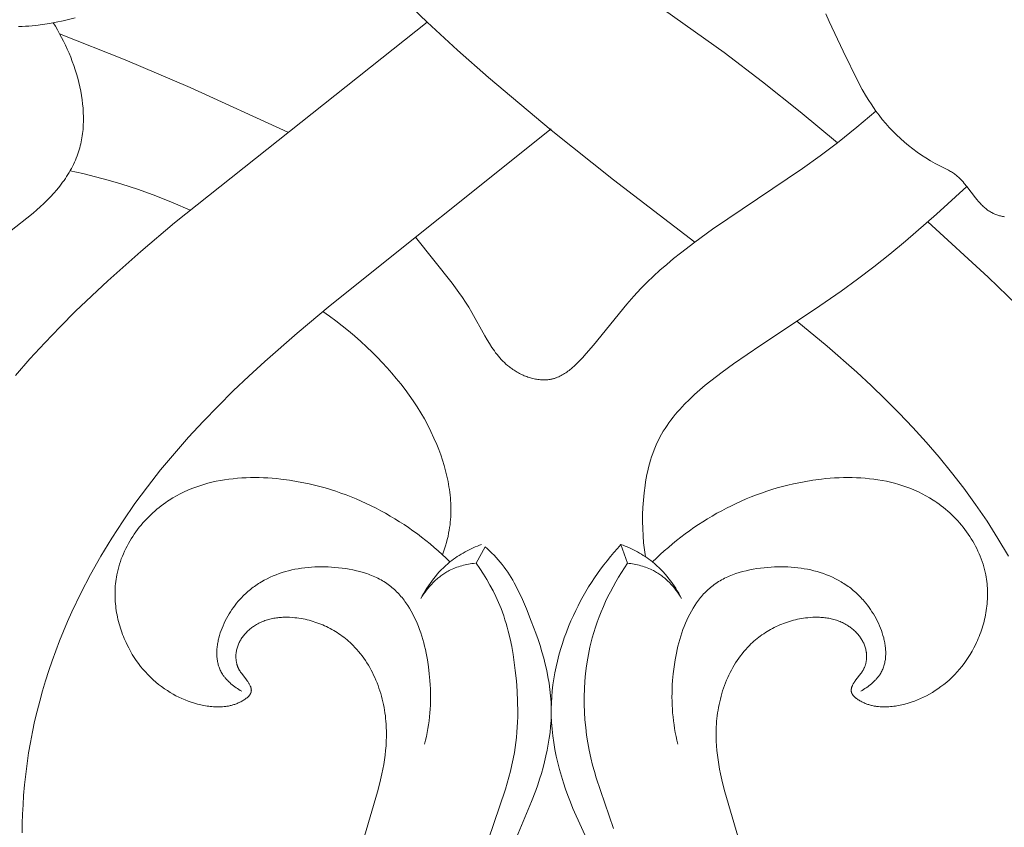
# Model space of a CAD drawing. Units: millimetres. Extents: x 5787 to 13714, y 5621 to 8839.
# Drawn here: x 12298 to 12338, y 6090 to 6124 of the extents above; entities that cross this region are included whole.
import ezdxf

# ---------------------------------------------------------------- set-up
doc = ezdxf.new("R2010")
doc.units = ezdxf.units.MM
doc.layers.get('0').update_dxf_attribs({"lineweight": 13})

# ---------------------------------------------------------------- blocks, each defined once
blk = doc.blocks.new('NPU.VRS-005_150_321')
for points in [[(-5.121, -160.126), (-15.546, -151.847), (-16.941, -150.664), (-18.304, -149.451), (-19.627, -148.199), (-20.27, -147.557), (-20.898, -146.903), (-21.512, -146.236), (-22.109, -145.555)], [(19.227, -148.447), (18.028, -149.611), (15.544, -151.896)], [(0, -155.732), (-9.124, -148.444), (-10.49, -147.301), (-11.826, -146.126), (-12.48, -145.525), (-13.122, -144.914), (-13.752, -144.29), (-14.367, -143.654), (-14.968, -143.004), (-15.553, -142.339), (-16.12, -141.659), (-16.668, -140.962), (-17.179, -140.271), (-17.67, -139.563), (-18.14, -138.84), (-18.588, -138.102), (-19.012, -137.349), (-19.411, -136.581), (-19.784, -135.8), (-19.961, -135.404), (-20.13, -135.006), (-20.292, -134.603), (-20.448, -134.198), (-20.595, -133.79), (-20.735, -133.378), (-20.868, -132.964), (-20.992, -132.547), (-21.109, -132.126), (-21.217, -131.703), (-21.318, -131.277), (-21.409, -130.849), (-21.492, -130.418), (-21.567, -129.984), (-21.632, -129.548), (-21.689, -129.109), (-21.736, -128.668), (-21.774, -128.225), (-21.799, -127.844), (-21.817, -127.462), (-21.827, -127.079), (-21.831, -126.695)], [(18.865, -138.1), (18.434, -138.831), (17.983, -139.541), (17.513, -140.231), (17.026, -140.901), (16.522, -141.553), (16.002, -142.188), (15.468, -142.806), (14.919, -143.409), (14.357, -143.997), (13.783, -144.572), (13.198, -145.135), (12.603, -145.685), (11.386, -146.756), (10.138, -147.793)], [(-7.936, -125.759), (-7.166, -128.374), (-7.07, -128.75), (-6.985, -129.128), (-6.947, -129.318), (-6.913, -129.508), (-6.883, -129.7), (-6.856, -129.892), (-6.835, -130.084), (-6.818, -130.277), (-6.806, -130.471), (-6.801, -130.666), (-6.801, -130.861), (-6.807, -131.057), (-6.813, -131.172), (-6.822, -131.288), (-6.834, -131.403), (-6.847, -131.519), (-6.863, -131.634), (-6.881, -131.75), (-6.902, -131.865), (-6.925, -131.979), (-6.95, -132.094), (-6.977, -132.207), (-7.007, -132.321), (-7.039, -132.433), (-7.073, -132.545), (-7.11, -132.656), (-7.149, -132.766), (-7.191, -132.875), (-7.235, -132.983), (-7.281, -133.09), (-7.329, -133.195), (-7.38, -133.3), (-7.434, -133.403), (-7.49, -133.504), (-7.548, -133.604), (-7.608, -133.702), (-7.671, -133.799), (-7.737, -133.894), (-7.805, -133.986), (-7.875, -134.077), (-7.948, -134.166), (-8.023, -134.253), (-8.1, -134.338), (-8.18, -134.42), (-8.24, -134.479), (-8.302, -134.536), (-8.365, -134.592), (-8.428, -134.647), (-8.493, -134.701), (-8.56, -134.753), (-8.627, -134.803), (-8.695, -134.853), (-8.765, -134.901), (-8.835, -134.947), (-8.907, -134.992), (-8.979, -135.036), (-9.053, -135.078), (-9.127, -135.118), (-9.202, -135.157), (-9.278, -135.194), (-9.355, -135.23), (-9.433, -135.264), (-9.511, -135.297), (-9.59, -135.328), (-9.669, -135.357), (-9.75, -135.384), (-9.831, -135.41), (-9.912, -135.434), (-9.994, -135.457), (-10.077, -135.477), (-10.16, -135.496), (-10.243, -135.513), (-10.327, -135.528), (-10.411, -135.541), (-10.496, -135.553), (-10.581, -135.562), (-10.69, -135.572), (-10.799, -135.578), (-10.909, -135.581), (-11.018, -135.58), (-11.073, -135.578), (-11.127, -135.575), (-11.182, -135.571), (-11.236, -135.566), (-11.29, -135.56), (-11.343, -135.554), (-11.397, -135.546), (-11.45, -135.537), (-11.503, -135.526), (-11.556, -135.515), (-11.609, -135.503), (-11.661, -135.489), (-11.712, -135.474), (-11.764, -135.459), (-11.815, -135.441), (-11.865, -135.423), (-11.915, -135.403), (-11.965, -135.382), (-12.013, -135.36), (-12.062, -135.337), (-12.11, -135.312), (-12.157, -135.285), (-12.204, -135.258), (-12.25, -135.229), (-12.285, -135.205), (-12.32, -135.181), (-12.354, -135.156), (-12.388, -135.13), (-12.421, -135.103), (-12.454, -135.076), (-12.486, -135.047), (-12.517, -135.018), (-12.548, -134.989), (-12.578, -134.958), (-12.607, -134.927), (-12.636, -134.896), (-12.664, -134.863), (-12.691, -134.83), (-12.717, -134.797), (-12.742, -134.762), (-12.767, -134.727), (-12.79, -134.692), (-12.813, -134.656), (-12.834, -134.62), (-12.855, -134.583), (-12.874, -134.545), (-12.892, -134.507), (-12.909, -134.469), (-12.925, -134.43), (-12.94, -134.39), (-12.953, -134.351), (-12.966, -134.31), (-12.976, -134.27), (-12.986, -134.229), (-12.994, -134.188), (-13.001, -134.146), (-13.004, -134.124), (-13.007, -134.102), (-13.009, -134.079), (-13.011, -134.057), (-13.012, -134.034), (-13.013, -134.012), (-13.014, -133.99), (-13.014, -133.967), (-13.014, -133.945), (-13.013, -133.922), (-13.012, -133.9), (-13.011, -133.877), (-13.009, -133.855), (-13.007, -133.833), (-13.004, -133.81), (-13.001, -133.788), (-12.998, -133.766), (-12.994, -133.744), (-12.99, -133.723), (-12.986, -133.701), (-12.981, -133.679), (-12.975, -133.658), (-12.97, -133.637), (-12.963, -133.616), (-12.957, -133.595), (-12.95, -133.574), (-12.943, -133.554), (-12.935, -133.534), (-12.927, -133.514), (-12.918, -133.494), (-12.909, -133.475), (-12.9, -133.455), (-12.891, -133.438), (-12.882, -133.42), (-12.872, -133.403), (-12.862, -133.386), (-12.841, -133.352), (-12.819, -133.32), (-12.796, -133.287), (-12.773, -133.255), (-12.571, -132.995), (-12.546, -132.96), (-12.521, -132.925), (-12.491, -132.878), (-12.476, -132.854), (-12.462, -132.83), (-12.448, -132.806), (-12.436, -132.781), (-12.424, -132.757), (-12.419, -132.744), (-12.413, -132.732), (-12.408, -132.72), (-12.404, -132.707), (-12.399, -132.695), (-12.395, -132.682), (-12.392, -132.67), (-12.388, -132.658), (-12.386, -132.645), (-12.383, -132.633), (-12.381, -132.621), (-12.379, -132.609), (-12.378, -132.597), (-12.377, -132.591), (-12.377, -132.585), (-12.376, -132.579), (-12.376, -132.573), (-12.376, -132.567), (-12.376, -132.561), (-12.377, -132.555), (-12.377, -132.549), (-12.377, -132.543), (-12.378, -132.537), (-12.379, -132.529), (-12.38, -132.521), (-12.382, -132.513), (-12.383, -132.505), (-12.385, -132.497), (-12.387, -132.489), (-12.39, -132.481), (-12.392, -132.473), (-12.395, -132.466), (-12.398, -132.458), (-12.402, -132.45), (-12.405, -132.443), (-12.409, -132.435), (-12.413, -132.427), (-12.417, -132.42), (-12.421, -132.412), (-12.425, -132.405), (-12.43, -132.398), (-12.435, -132.39), (-12.44, -132.383), (-12.445, -132.376), (-12.45, -132.369), (-12.461, -132.355), (-12.473, -132.341), (-12.486, -132.327), (-12.498, -132.313), (-12.512, -132.3), (-12.526, -132.287), (-12.54, -132.274), (-12.555, -132.261), (-12.57, -132.249), (-12.586, -132.237), (-12.602, -132.224), (-12.635, -132.201), (-12.669, -132.178), (-12.703, -132.157), (-12.738, -132.136), (-12.774, -132.116), (-12.81, -132.097), (-12.846, -132.078), (-12.882, -132.061), (-12.919, -132.045), (-12.955, -132.029), (-12.991, -132.014), (-13.027, -132.001), (-13.064, -131.988), (-13.1, -131.976), (-13.136, -131.964), (-13.173, -131.954), (-13.209, -131.944), (-13.245, -131.935), (-13.281, -131.927), (-13.318, -131.92), (-13.354, -131.913), (-13.39, -131.907), (-13.427, -131.902), (-13.463, -131.897), (-13.499, -131.893), (-13.572, -131.887), (-13.645, -131.883), (-13.717, -131.882), (-13.79, -131.882), (-13.863, -131.885), (-13.936, -131.889), (-14.002, -131.894), (-14.069, -131.901), (-14.135, -131.908), (-14.201, -131.918), (-14.267, -131.928), (-14.333, -131.94), (-14.4, -131.953), (-14.466, -131.967), (-14.531, -131.982), (-14.597, -131.999), (-14.728, -132.035), (-14.858, -132.076), (-14.986, -132.122), (-15.114, -132.172), (-15.24, -132.226), (-15.365, -132.284), (-15.487, -132.346), (-15.608, -132.412), (-15.727, -132.481), (-15.843, -132.554), (-15.957, -132.63), (-16.081, -132.718), (-16.201, -132.811), (-16.318, -132.907), (-16.431, -133.006), (-16.541, -133.11), (-16.647, -133.216), (-16.75, -133.326), (-16.849, -133.44), (-16.945, -133.556), (-17.037, -133.675), (-17.125, -133.798), (-17.209, -133.923), (-17.289, -134.051), (-17.366, -134.181), (-17.438, -134.314), (-17.507, -134.449), (-17.547, -134.533), (-17.585, -134.617), (-17.622, -134.702), (-17.657, -134.788), (-17.69, -134.874), (-17.722, -134.961), (-17.753, -135.049), (-17.781, -135.137), (-17.808, -135.226), (-17.834, -135.316), (-17.858, -135.405), (-17.879, -135.496), (-17.9, -135.586), (-17.918, -135.677), (-17.935, -135.768), (-17.95, -135.86), (-17.963, -135.952), (-17.974, -136.044), (-17.983, -136.136), (-17.991, -136.228), (-17.997, -136.32), (-18, -136.413), (-18.002, -136.505), (-18.002, -136.597), (-18, -136.689), (-17.996, -136.781), (-17.99, -136.873), (-17.981, -136.965), (-17.971, -137.057), (-17.959, -137.148), (-17.945, -137.239), (-17.928, -137.33), (-17.905, -137.441), (-17.878, -137.553), (-17.849, -137.663), (-17.816, -137.773), (-17.78, -137.882), (-17.742, -137.99), (-17.7, -138.097), (-17.656, -138.203), (-17.609, -138.308), (-17.559, -138.412), (-17.506, -138.515), (-17.451, -138.617), (-17.394, -138.717), (-17.334, -138.816), (-17.271, -138.914), (-17.207, -139.011), (-17.14, -139.106), (-17.071, -139.199), (-16.999, -139.291), (-16.926, -139.381), (-16.851, -139.47), (-16.773, -139.557), (-16.694, -139.642), (-16.613, -139.725), (-16.53, -139.806), (-16.446, -139.886), (-16.36, -139.963), (-16.272, -140.038), (-16.183, -140.111), (-16.093, -140.182), (-16.001, -140.251), (-15.907, -140.318), (-15.835, -140.367), (-15.762, -140.415), (-15.613, -140.507), (-15.462, -140.594), (-15.308, -140.675), (-15.152, -140.752), (-14.994, -140.823), (-14.833, -140.889), (-14.67, -140.951), (-14.505, -141.007), (-14.338, -141.059), (-14.17, -141.106), (-14, -141.149), (-13.828, -141.187), (-13.655, -141.22), (-13.481, -141.25), (-13.305, -141.275), (-13.129, -141.296), (-12.951, -141.313), (-12.773, -141.326), (-12.594, -141.335), (-12.415, -141.341), (-12.235, -141.342), (-12.055, -141.34), (-11.874, -141.335), (-11.694, -141.326), (-11.514, -141.313), (-11.334, -141.298), (-11.154, -141.279), (-10.795, -141.232), (-10.44, -141.173), (-10.214, -141.13), (-9.99, -141.082), (-9.767, -141.03), (-9.546, -140.973), (-9.326, -140.912), (-9.108, -140.847), (-8.892, -140.778), (-8.678, -140.704), (-8.465, -140.627), (-8.255, -140.545), (-8.046, -140.46), (-7.839, -140.37), (-7.635, -140.277), (-7.432, -140.18), (-7.231, -140.08), (-7.033, -139.976), (-6.836, -139.868), (-6.642, -139.756), (-6.45, -139.642), (-6.26, -139.523), (-6.073, -139.402), (-5.888, -139.277), (-5.706, -139.149), (-5.526, -139.018), (-5.348, -138.883), (-5.173, -138.746), (-5.001, -138.606), (-4.831, -138.462), (-4.664, -138.316), (-4.5, -138.167), (-4.338, -138.016), (-4.18, -137.861)], [(7.936, -125.759), (7.166, -128.374), (7.07, -128.75), (6.985, -129.128), (6.947, -129.318), (6.913, -129.508), (6.883, -129.7), (6.856, -129.892), (6.835, -130.084), (6.818, -130.277), (6.806, -130.471), (6.801, -130.666), (6.801, -130.861), (6.807, -131.057), (6.813, -131.172), (6.822, -131.288), (6.834, -131.403), (6.847, -131.519), (6.863, -131.634), (6.881, -131.75), (6.902, -131.865), (6.925, -131.979), (6.95, -132.094), (6.977, -132.207), (7.007, -132.321), (7.039, -132.433), (7.073, -132.545), (7.11, -132.656), (7.149, -132.766), (7.191, -132.875), (7.235, -132.983), (7.281, -133.09), (7.329, -133.195), (7.38, -133.3), (7.434, -133.403), (7.49, -133.504), (7.548, -133.604), (7.608, -133.702), (7.671, -133.799), (7.737, -133.894), (7.805, -133.986), (7.875, -134.077), (7.948, -134.166), (8.023, -134.253), (8.1, -134.338), (8.18, -134.42), (8.24, -134.479), (8.302, -134.536), (8.365, -134.592), (8.428, -134.647), (8.493, -134.701), (8.56, -134.753), (8.627, -134.803), (8.695, -134.853), (8.765, -134.901), (8.835, -134.947), (8.907, -134.992), (8.979, -135.036), (9.053, -135.078), (9.127, -135.118), (9.202, -135.157), (9.278, -135.194), (9.355, -135.23), (9.433, -135.264), (9.511, -135.297), (9.59, -135.328), (9.669, -135.357), (9.75, -135.384), (9.831, -135.41), (9.912, -135.434), (9.994, -135.457), (10.077, -135.477), (10.16, -135.496), (10.243, -135.513), (10.327, -135.528), (10.411, -135.541), (10.496, -135.553), (10.581, -135.562), (10.69, -135.572), (10.799, -135.578), (10.909, -135.581), (11.018, -135.58), (11.073, -135.578), (11.127, -135.575), (11.182, -135.571), (11.236, -135.566), (11.29, -135.56), (11.343, -135.554), (11.397, -135.546), (11.45, -135.537), (11.503, -135.526), (11.556, -135.515), (11.609, -135.503), (11.661, -135.489), (11.712, -135.474), (11.764, -135.459), (11.815, -135.441), (11.865, -135.423), (11.915, -135.403), (11.965, -135.382), (12.013, -135.36), (12.062, -135.337), (12.11, -135.312), (12.157, -135.285), (12.204, -135.258), (12.25, -135.229), (12.285, -135.205), (12.32, -135.181), (12.354, -135.156), (12.388, -135.13), (12.421, -135.103), (12.454, -135.076), (12.486, -135.047), (12.517, -135.018), (12.548, -134.989), (12.578, -134.958), (12.607, -134.927), (12.636, -134.896), (12.664, -134.863), (12.691, -134.83), (12.717, -134.797), (12.742, -134.762), (12.767, -134.727), (12.79, -134.692), (12.813, -134.656), (12.834, -134.62), (12.855, -134.583), (12.874, -134.545), (12.892, -134.507), (12.909, -134.469), (12.925, -134.43), (12.94, -134.39), (12.953, -134.351), (12.966, -134.31), (12.976, -134.27), (12.986, -134.229), (12.994, -134.188), (13.001, -134.146), (13.004, -134.124), (13.007, -134.102), (13.009, -134.079), (13.011, -134.057), (13.012, -134.034), (13.013, -134.012), (13.014, -133.99), (13.014, -133.967), (13.014, -133.945), (13.013, -133.922), (13.012, -133.9), (13.011, -133.877), (13.009, -133.855), (13.007, -133.833), (13.004, -133.81), (13.001, -133.788), (12.998, -133.766), (12.994, -133.744), (12.99, -133.723), (12.986, -133.701), (12.981, -133.679), (12.975, -133.658), (12.97, -133.637), (12.963, -133.616), (12.957, -133.595), (12.95, -133.574), (12.943, -133.554), (12.935, -133.534), (12.927, -133.514), (12.918, -133.494), (12.909, -133.475), (12.9, -133.455), (12.891, -133.438), (12.882, -133.42), (12.872, -133.403), (12.862, -133.386), (12.841, -133.352), (12.819, -133.32), (12.796, -133.287), (12.773, -133.255), (12.571, -132.995), (12.546, -132.96), (12.521, -132.925), (12.491, -132.878), (12.476, -132.854), (12.462, -132.83), (12.448, -132.806), (12.436, -132.781), (12.424, -132.757), (12.419, -132.744), (12.413, -132.732), (12.408, -132.72), (12.404, -132.707), (12.399, -132.695), (12.395, -132.682), (12.392, -132.67), (12.388, -132.658), (12.386, -132.645), (12.383, -132.633), (12.381, -132.621), (12.379, -132.609), (12.378, -132.597), (12.377, -132.591), (12.377, -132.585), (12.376, -132.579), (12.376, -132.573), (12.376, -132.567), (12.376, -132.561), (12.377, -132.555), (12.377, -132.549), (12.377, -132.543), (12.378, -132.537), (12.379, -132.529), (12.38, -132.521), (12.382, -132.513), (12.383, -132.505), (12.385, -132.497), (12.387, -132.489), (12.39, -132.481), (12.392, -132.473), (12.395, -132.466), (12.398, -132.458), (12.402, -132.45), (12.405, -132.443), (12.409, -132.435), (12.413, -132.427), (12.417, -132.42), (12.421, -132.412), (12.425, -132.405), (12.43, -132.398), (12.435, -132.39), (12.44, -132.383), (12.445, -132.376), (12.45, -132.369), (12.461, -132.355), (12.473, -132.341), (12.486, -132.327), (12.498, -132.313), (12.512, -132.3), (12.526, -132.287), (12.54, -132.274), (12.555, -132.261), (12.57, -132.249), (12.586, -132.237), (12.602, -132.224), (12.635, -132.201), (12.669, -132.178), (12.703, -132.157), (12.738, -132.136), (12.774, -132.116), (12.81, -132.097), (12.846, -132.078), (12.882, -132.061), (12.919, -132.045), (12.955, -132.029), (12.991, -132.014), (13.027, -132.001), (13.064, -131.988), (13.1, -131.976), (13.136, -131.964), (13.173, -131.954), (13.209, -131.944), (13.245, -131.935), (13.281, -131.927), (13.318, -131.92), (13.354, -131.913), (13.39, -131.907), (13.427, -131.902), (13.463, -131.897), (13.499, -131.893), (13.572, -131.887), (13.645, -131.883), (13.717, -131.882), (13.79, -131.882), (13.863, -131.885), (13.936, -131.889), (14.002, -131.894), (14.069, -131.901), (14.135, -131.908), (14.201, -131.918), (14.267, -131.928), (14.333, -131.94), (14.4, -131.953), (14.466, -131.967), (14.531, -131.982), (14.597, -131.999), (14.728, -132.035), (14.858, -132.076), (14.986, -132.122), (15.114, -132.172), (15.24, -132.226), (15.365, -132.284), (15.487, -132.346), (15.608, -132.412), (15.727, -132.481), (15.843, -132.554), (15.957, -132.63), (16.081, -132.718), (16.201, -132.811), (16.318, -132.907), (16.431, -133.006), (16.541, -133.11), (16.647, -133.216), (16.75, -133.326), (16.849, -133.44), (16.945, -133.556), (17.037, -133.675), (17.125, -133.798), (17.209, -133.923), (17.289, -134.051), (17.366, -134.181), (17.438, -134.314), (17.507, -134.449), (17.547, -134.533), (17.585, -134.617), (17.622, -134.702), (17.657, -134.788), (17.69, -134.874), (17.722, -134.961), (17.753, -135.049), (17.781, -135.137), (17.808, -135.226), (17.834, -135.316), (17.858, -135.405), (17.879, -135.496), (17.9, -135.586), (17.918, -135.677), (17.935, -135.768), (17.95, -135.86), (17.963, -135.952), (17.974, -136.044), (17.983, -136.136), (17.991, -136.228), (17.997, -136.32), (18, -136.413), (18.002, -136.505), (18.002, -136.597), (18, -136.689), (17.996, -136.781), (17.99, -136.873), (17.981, -136.965), (17.971, -137.057), (17.959, -137.148), (17.945, -137.239), (17.928, -137.33), (17.905, -137.441), (17.878, -137.553), (17.849, -137.663), (17.816, -137.773), (17.78, -137.882), (17.742, -137.99), (17.7, -138.097), (17.656, -138.203), (17.609, -138.308), (17.559, -138.412), (17.506, -138.515), (17.451, -138.617), (17.394, -138.717), (17.334, -138.816), (17.271, -138.914), (17.207, -139.011), (17.14, -139.106), (17.071, -139.199), (16.999, -139.291), (16.926, -139.381), (16.851, -139.47), (16.773, -139.557), (16.694, -139.642), (16.613, -139.725), (16.53, -139.806), (16.446, -139.886), (16.36, -139.963), (16.272, -140.038), (16.183, -140.111), (16.093, -140.182), (16.001, -140.251), (15.907, -140.318), (15.835, -140.367), (15.762, -140.415), (15.613, -140.507), (15.462, -140.594), (15.308, -140.675), (15.152, -140.752), (14.994, -140.823), (14.833, -140.889), (14.67, -140.951), (14.505, -141.007), (14.338, -141.059), (14.17, -141.106), (14, -141.149), (13.828, -141.187), (13.655, -141.22), (13.481, -141.25), (13.305, -141.275), (13.129, -141.296), (12.951, -141.313), (12.773, -141.326), (12.594, -141.335), (12.415, -141.341), (12.235, -141.342), (12.055, -141.34), (11.874, -141.335), (11.694, -141.326), (11.514, -141.313), (11.334, -141.298), (11.154, -141.279), (10.795, -141.232), (10.44, -141.173), (10.214, -141.13), (9.99, -141.082), (9.767, -141.03), (9.546, -140.973), (9.326, -140.912), (9.108, -140.847), (8.892, -140.778), (8.678, -140.704), (8.465, -140.627), (8.255, -140.545), (8.046, -140.46), (7.839, -140.37), (7.635, -140.277), (7.432, -140.18), (7.231, -140.08), (7.033, -139.976), (6.836, -139.868), (6.642, -139.756), (6.45, -139.642), (6.26, -139.523), (6.073, -139.402), (5.888, -139.277), (5.706, -139.149), (5.526, -139.018), (5.348, -138.883), (5.173, -138.746), (5.001, -138.606), (4.831, -138.462), (4.664, -138.316), (4.5, -138.167), (4.338, -138.016), (4.18, -137.861)], [(3.145, -137.807), (3.018, -137.618), (2.895, -137.427), (2.776, -137.233), (2.661, -137.037), (2.55, -136.838), (2.443, -136.636), (2.341, -136.433), (2.242, -136.227), (2.149, -136.018), (2.06, -135.808), (1.976, -135.596), (1.897, -135.382), (1.823, -135.166), (1.754, -134.948), (1.691, -134.728), (1.633, -134.507), (1.597, -134.353), (1.563, -134.198), (1.503, -133.887), (1.453, -133.573), (1.414, -133.258), (1.386, -132.942), (1.367, -132.624), (1.358, -132.306), (1.36, -131.988), (1.37, -131.67), (1.391, -131.352), (1.421, -131.036), (1.46, -130.721), (1.508, -130.407), (1.565, -130.096), (1.631, -129.788), (1.706, -129.483), (1.778, -129.216), (1.857, -128.952), (2.026, -128.429), (2.571, -126.87)], [(-2.837, -125.697), (-1.894, -128.488), (-1.749, -128.988), (-1.683, -129.239), (-1.623, -129.491), (-1.569, -129.745), (-1.522, -130), (-1.489, -130.208), (-1.461, -130.416), (-1.438, -130.626), (-1.418, -130.836), (-1.403, -131.048), (-1.393, -131.259), (-1.386, -131.472), (-1.383, -131.684), (-1.388, -132.11), (-1.408, -132.537), (-1.44, -132.964), (-1.484, -133.389), (-1.525, -133.717), (-1.574, -134.043), (-1.632, -134.368), (-1.698, -134.69), (-1.775, -135.009), (-1.817, -135.167), (-1.862, -135.324), (-1.91, -135.481), (-1.962, -135.636), (-2.016, -135.79), (-2.074, -135.944), (-2.124, -136.067), (-2.175, -136.189), (-2.285, -136.432), (-2.403, -136.671), (-2.529, -136.906), (-2.662, -137.137), (-2.802, -137.364), (-2.949, -137.587), (-3.101, -137.805)], [(2.875, -138.582), (2.727, -138.419), (2.582, -138.254), (2.44, -138.086), (2.301, -137.914), (2.166, -137.74), (2.034, -137.564), (1.905, -137.384), (1.78, -137.202), (1.659, -137.017), (1.541, -136.83), (1.427, -136.641), (1.316, -136.449), (1.21, -136.255), (1.107, -136.058), (1.008, -135.86), (0.913, -135.659), (0.811, -135.431), (0.714, -135.2), (0.623, -134.967), (0.537, -134.733), (0.457, -134.496), (0.382, -134.257), (0.314, -134.017), (0.252, -133.775), (0.196, -133.532), (0.147, -133.288), (0.105, -133.042), (0.069, -132.796), (0.041, -132.55), (0.02, -132.303), (0.006, -132.055), (0, -131.808), (0.002, -131.527), (0.014, -131.247), (0.035, -130.966), (0.066, -130.687), (0.104, -130.408), (0.151, -130.13), (0.207, -129.853), (0.269, -129.577), (0.339, -129.302), (0.417, -129.03), (0.5, -128.758), (0.59, -128.489), (0.687, -128.222), (0.788, -127.957), (0.896, -127.694), (1.6, -126.122)], [(-1.575, -126.173), (-0.817, -127.981), (-0.641, -128.44), (-0.558, -128.673), (-0.48, -128.907), (-0.407, -129.143), (-0.339, -129.381), (-0.276, -129.621), (-0.218, -129.861), (-0.167, -130.103), (-0.121, -130.346), (-0.083, -130.589), (-0.051, -130.832), (-0.026, -131.076), (-0.01, -131.32), (-0.001, -131.564), (0, -131.808), (-0.003, -131.94), (-0.009, -132.072), (-0.017, -132.203), (-0.027, -132.335), (-0.055, -132.597), (-0.091, -132.859), (-0.136, -133.12), (-0.188, -133.38), (-0.247, -133.639), (-0.313, -133.898), (-0.385, -134.155), (-0.463, -134.412), (-0.546, -134.667), (-0.634, -134.921), (-0.823, -135.426), (-1.025, -135.925), (-1.235, -136.409), (-1.346, -136.647), (-1.464, -136.881), (-1.526, -136.996), (-1.59, -137.109), (-1.655, -137.221), (-1.724, -137.332), (-1.794, -137.441), (-1.868, -137.548), (-1.944, -137.652), (-2.023, -137.755), (-2.103, -137.853), (-2.186, -137.949), (-2.271, -138.043), (-2.359, -138.135), (-2.449, -138.225), (-2.541, -138.313), (-2.635, -138.399), (-2.73, -138.483)], [(-12.774, -132.529), (-12.831, -132.563), (-12.888, -132.599), (-12.945, -132.636), (-13.001, -132.674), (-13.057, -132.714), (-13.111, -132.755), (-13.165, -132.797), (-13.217, -132.84), (-13.268, -132.885), (-13.317, -132.931), (-13.365, -132.979), (-13.388, -133.003), (-13.41, -133.027), (-13.432, -133.052), (-13.454, -133.077), (-13.475, -133.103), (-13.495, -133.129), (-13.515, -133.155), (-13.534, -133.181), (-13.552, -133.208), (-13.57, -133.235), (-13.594, -133.275), (-13.617, -133.315), (-13.639, -133.356), (-13.659, -133.398), (-13.677, -133.44), (-13.695, -133.483), (-13.711, -133.527), (-13.725, -133.571), (-13.739, -133.615), (-13.751, -133.66), (-13.761, -133.705), (-13.771, -133.751), (-13.779, -133.797), (-13.786, -133.844), (-13.792, -133.891), (-13.796, -133.939), (-13.799, -133.986), (-13.802, -134.035), (-13.803, -134.083), (-13.802, -134.132), (-13.801, -134.181), (-13.799, -134.23), (-13.795, -134.279), (-13.791, -134.329), (-13.785, -134.379), (-13.778, -134.429), (-13.77, -134.479), (-13.762, -134.529), (-13.752, -134.579), (-13.741, -134.63), (-13.73, -134.68), (-13.717, -134.731), (-13.689, -134.832), (-13.658, -134.932), (-13.623, -135.033), (-13.584, -135.133), (-13.543, -135.233), (-13.498, -135.331), (-13.451, -135.429), (-13.401, -135.526), (-13.348, -135.621), (-13.293, -135.715), (-13.235, -135.807), (-13.175, -135.898), (-13.113, -135.987), (-13.049, -136.073), (-12.983, -136.157), (-12.915, -136.239), (-12.868, -136.294), (-12.82, -136.347), (-12.771, -136.399), (-12.722, -136.45), (-12.671, -136.5), (-12.621, -136.548), (-12.569, -136.596), (-12.517, -136.642), (-12.464, -136.687), (-12.411, -136.731), (-12.356, -136.774), (-12.302, -136.816), (-12.247, -136.856), (-12.191, -136.895), (-12.134, -136.934), (-12.077, -136.971), (-12.02, -137.007), (-11.962, -137.042), (-11.844, -137.109), (-11.725, -137.172), (-11.603, -137.23), (-11.48, -137.285), (-11.355, -137.335), (-11.228, -137.382), (-11.1, -137.424), (-10.971, -137.463), (-10.841, -137.498), (-10.709, -137.53), (-10.576, -137.558), (-10.442, -137.582), (-10.308, -137.603), (-10.172, -137.62), (-10.036, -137.635), (-9.899, -137.646), (-9.762, -137.654), (-9.625, -137.658), (-9.487, -137.66), (-9.349, -137.659), (-9.211, -137.655), (-9.073, -137.648), (-8.936, -137.638), (-8.785, -137.625), (-8.634, -137.607), (-8.484, -137.587), (-8.336, -137.563), (-8.188, -137.534), (-8.042, -137.502), (-7.898, -137.466), (-7.757, -137.426), (-7.617, -137.381), (-7.548, -137.357), (-7.48, -137.332), (-7.413, -137.305), (-7.346, -137.278), (-7.28, -137.249), (-7.215, -137.219), (-7.151, -137.188), (-7.088, -137.155), (-7.025, -137.121), (-6.964, -137.086), (-6.903, -137.05), (-6.844, -137.012), (-6.785, -136.973), (-6.728, -136.932), (-6.675, -136.893), (-6.624, -136.853), (-6.573, -136.812), (-6.523, -136.769), (-6.474, -136.725), (-6.427, -136.681), (-6.38, -136.635), (-6.334, -136.588), (-6.288, -136.54), (-6.244, -136.491), (-6.201, -136.441), (-6.158, -136.39), (-6.117, -136.338), (-6.076, -136.286), (-6.036, -136.232), (-5.997, -136.178), (-5.922, -136.066), (-5.85, -135.951), (-5.781, -135.833), (-5.716, -135.713), (-5.653, -135.589), (-5.594, -135.463), (-5.538, -135.335), (-5.485, -135.204), (-5.435, -135.072), (-5.388, -134.937), (-5.344, -134.801), (-5.303, -134.664), (-5.264, -134.525), (-5.228, -134.385), (-5.195, -134.245), (-5.164, -134.103), (-5.136, -133.961), (-5.111, -133.819), (-5.067, -133.533), (-5.033, -133.248), (-5.008, -132.966), (-4.996, -132.795), (-4.989, -132.626), (-4.984, -132.458), (-4.982, -132.291), (-4.984, -132.125), (-4.989, -131.96), (-4.997, -131.796), (-5.009, -131.632), (-5.024, -131.47), (-5.043, -131.308), (-5.065, -131.146), (-5.09, -130.986), (-5.119, -130.825), (-5.151, -130.665), (-5.187, -130.506), (-5.226, -130.347)], [(12.774, -132.529), (12.831, -132.563), (12.888, -132.599), (12.945, -132.636), (13.001, -132.674), (13.057, -132.714), (13.111, -132.755), (13.165, -132.797), (13.217, -132.84), (13.268, -132.885), (13.317, -132.931), (13.365, -132.979), (13.388, -133.003), (13.41, -133.027), (13.432, -133.052), (13.454, -133.077), (13.475, -133.103), (13.495, -133.129), (13.515, -133.155), (13.534, -133.181), (13.552, -133.208), (13.57, -133.235), (13.594, -133.275), (13.617, -133.315), (13.639, -133.356), (13.659, -133.398), (13.677, -133.44), (13.695, -133.483), (13.711, -133.527), (13.725, -133.571), (13.739, -133.615), (13.751, -133.66), (13.761, -133.705), (13.771, -133.751), (13.779, -133.797), (13.786, -133.844), (13.792, -133.891), (13.796, -133.939), (13.799, -133.986), (13.802, -134.035), (13.803, -134.083), (13.802, -134.132), (13.801, -134.181), (13.799, -134.23), (13.795, -134.279), (13.791, -134.329), (13.785, -134.379), (13.778, -134.429), (13.77, -134.479), (13.762, -134.529), (13.752, -134.579), (13.741, -134.63), (13.73, -134.68), (13.717, -134.731), (13.689, -134.832), (13.658, -134.932), (13.623, -135.033), (13.584, -135.133), (13.543, -135.233), (13.498, -135.331), (13.451, -135.429), (13.401, -135.526), (13.348, -135.621), (13.293, -135.715), (13.235, -135.807), (13.175, -135.898), (13.113, -135.987), (13.049, -136.073), (12.983, -136.157), (12.915, -136.239), (12.868, -136.294), (12.82, -136.347), (12.771, -136.399), (12.722, -136.45), (12.671, -136.5), (12.621, -136.548), (12.569, -136.596), (12.517, -136.642), (12.464, -136.687), (12.411, -136.731), (12.356, -136.774), (12.302, -136.816), (12.247, -136.856), (12.191, -136.895), (12.134, -136.934), (12.077, -136.971), (12.02, -137.007), (11.962, -137.042), (11.844, -137.109), (11.725, -137.172), (11.603, -137.23), (11.48, -137.285), (11.355, -137.335), (11.228, -137.382), (11.1, -137.424), (10.971, -137.463), (10.841, -137.498), (10.709, -137.53), (10.576, -137.558), (10.442, -137.582), (10.308, -137.603), (10.172, -137.62), (10.036, -137.635), (9.899, -137.646), (9.762, -137.654), (9.625, -137.658), (9.487, -137.66), (9.349, -137.659), (9.211, -137.655), (9.073, -137.648), (8.936, -137.638), (8.785, -137.625), (8.634, -137.607), (8.484, -137.587), (8.336, -137.563), (8.188, -137.534), (8.042, -137.502), (7.898, -137.466), (7.757, -137.426), (7.617, -137.381), (7.548, -137.357), (7.48, -137.332), (7.413, -137.305), (7.346, -137.278), (7.28, -137.249), (7.215, -137.219), (7.151, -137.188), (7.088, -137.155), (7.025, -137.121), (6.964, -137.086), (6.903, -137.05), (6.844, -137.012), (6.785, -136.973), (6.728, -136.932), (6.675, -136.893), (6.624, -136.853), (6.573, -136.812), (6.523, -136.769), (6.474, -136.725), (6.427, -136.681), (6.38, -136.635), (6.334, -136.588), (6.288, -136.54), (6.244, -136.491), (6.201, -136.441), (6.158, -136.39), (6.117, -136.338), (6.076, -136.286), (6.036, -136.232), (5.997, -136.178), (5.922, -136.066), (5.85, -135.951), (5.781, -135.833), (5.716, -135.713), (5.653, -135.589), (5.594, -135.463), (5.538, -135.335), (5.485, -135.204), (5.435, -135.072), (5.388, -134.937), (5.344, -134.801), (5.303, -134.664), (5.264, -134.525), (5.228, -134.385), (5.195, -134.245), (5.164, -134.103), (5.136, -133.961), (5.111, -133.819), (5.067, -133.533), (5.033, -133.248), (5.008, -132.966), (4.996, -132.795), (4.989, -132.626), (4.984, -132.458), (4.982, -132.291), (4.984, -132.125), (4.989, -131.96), (4.997, -131.796), (5.009, -131.632), (5.024, -131.47), (5.043, -131.308), (5.065, -131.146), (5.09, -130.986), (5.119, -130.825), (5.151, -130.665), (5.187, -130.506), (5.226, -130.347)], [(-5.377, -136.358), (-5.321, -136.465), (-5.263, -136.57), (-5.202, -136.675), (-5.138, -136.777), (-5.072, -136.879), (-5.003, -136.978), (-4.932, -137.076), (-4.858, -137.172), (-4.782, -137.267), (-4.703, -137.359), (-4.622, -137.449), (-4.538, -137.536), (-4.452, -137.621), (-4.363, -137.704), (-4.273, -137.784), (-4.18, -137.861), (-4.106, -137.919), (-4.031, -137.975), (-3.955, -138.03), (-3.877, -138.082), (-3.799, -138.134), (-3.719, -138.183), (-3.638, -138.23), (-3.557, -138.276), (-3.474, -138.32), (-3.391, -138.363), (-3.307, -138.404), (-3.222, -138.443), (-3.136, -138.48), (-3.05, -138.516), (-2.963, -138.55), (-2.875, -138.582)], [(-5.377, -136.358), (-5.324, -136.446), (-5.267, -136.532), (-5.209, -136.616), (-5.147, -136.699), (-5.083, -136.78), (-5.016, -136.86), (-4.946, -136.937), (-4.874, -137.011), (-4.8, -137.084), (-4.762, -137.119), (-4.723, -137.153), (-4.683, -137.187), (-4.644, -137.22), (-4.603, -137.252), (-4.562, -137.283), (-4.52, -137.314), (-4.478, -137.344), (-4.436, -137.373), (-4.392, -137.401), (-4.349, -137.428), (-4.304, -137.454), (-4.26, -137.479), (-4.214, -137.504), (-4.152, -137.535), (-4.089, -137.565), (-4.025, -137.593), (-3.96, -137.619), (-3.894, -137.644), (-3.828, -137.667), (-3.761, -137.688), (-3.694, -137.708), (-3.626, -137.725), (-3.558, -137.742), (-3.49, -137.756), (-3.421, -137.77), (-3.352, -137.781), (-3.283, -137.791), (-3.214, -137.8), (-3.145, -137.807)], [(5.377, -136.358), (5.321, -136.465), (5.263, -136.57), (5.202, -136.675), (5.138, -136.777), (5.072, -136.879), (5.003, -136.978), (4.932, -137.076), (4.858, -137.172), (4.782, -137.267), (4.703, -137.359), (4.622, -137.449), (4.538, -137.536), (4.452, -137.621), (4.363, -137.704), (4.273, -137.784), (4.18, -137.861), (4.106, -137.919), (4.031, -137.975), (3.955, -138.03), (3.877, -138.082), (3.799, -138.134), (3.719, -138.183), (3.638, -138.23), (3.557, -138.276), (3.474, -138.32), (3.391, -138.363), (3.307, -138.404), (3.222, -138.443), (3.136, -138.48), (3.05, -138.516), (2.963, -138.55), (2.875, -138.582)], [(5.377, -136.358), (5.324, -136.446), (5.267, -136.532), (5.209, -136.616), (5.147, -136.699), (5.083, -136.78), (5.016, -136.86), (4.946, -136.937), (4.874, -137.011), (4.8, -137.084), (4.762, -137.119), (4.723, -137.153), (4.683, -137.187), (4.644, -137.22), (4.603, -137.252), (4.562, -137.283), (4.52, -137.314), (4.478, -137.344), (4.436, -137.373), (4.392, -137.401), (4.349, -137.428), (4.304, -137.454), (4.26, -137.479), (4.214, -137.504), (4.152, -137.535), (4.089, -137.565), (4.025, -137.593), (3.96, -137.619), (3.894, -137.644), (3.828, -137.667), (3.761, -137.688), (3.694, -137.708), (3.626, -137.725), (3.558, -137.742), (3.49, -137.756), (3.421, -137.77), (3.352, -137.781), (3.283, -137.791), (3.214, -137.8), (3.145, -137.807)], [(-3.101, -137.805), (-2.73, -138.483)], [(3.145, -137.807), (2.875, -138.582)], [(3.883, -138.078), (3.842, -138.366), (3.81, -138.655), (3.787, -138.945), (3.773, -139.235), (3.768, -139.527), (3.771, -139.819), (3.783, -140.112), (3.803, -140.405), (3.833, -140.71), (3.871, -141.013), (3.895, -141.165), (3.92, -141.315), (3.949, -141.465), (3.981, -141.614), (4.016, -141.762), (4.054, -141.909), (4.096, -142.054), (4.141, -142.198), (4.19, -142.34), (4.242, -142.48), (4.299, -142.619), (4.359, -142.755), (4.42, -142.882), (4.485, -143.006), (4.553, -143.129), (4.624, -143.25), (4.699, -143.369), (4.777, -143.486), (4.857, -143.602), (4.941, -143.716), (5.028, -143.828), (5.117, -143.938), (5.209, -144.047), (5.303, -144.154), (5.399, -144.26), (5.498, -144.364), (5.702, -144.569), (5.913, -144.768), (6.131, -144.962), (6.355, -145.151), (6.583, -145.336), (7.051, -145.695), (7.526, -146.04), (8.645, -146.809), (10.869, -148.277), (11.96, -149.027), (12.637, -149.522), (13.306, -150.033), (13.966, -150.56), (14.618, -151.099), (15.897, -152.21), (17.145, -153.351)], [(-9.427, -148.194), (-9.155, -148.005), (-8.887, -147.809), (-8.624, -147.606), (-8.366, -147.397), (-8.113, -147.182), (-7.864, -146.961), (-7.62, -146.735), (-7.381, -146.504), (-7.176, -146.297), (-6.974, -146.087), (-6.777, -145.873), (-6.584, -145.655), (-6.396, -145.432), (-6.213, -145.206), (-6.035, -144.975), (-5.863, -144.74), (-5.697, -144.501), (-5.537, -144.258), (-5.383, -144.01), (-5.236, -143.758), (-5.097, -143.501), (-4.965, -143.24), (-4.84, -142.974), (-4.724, -142.704), (-4.64, -142.493), (-4.561, -142.279), (-4.488, -142.063), (-4.421, -141.845), (-4.36, -141.625), (-4.306, -141.404), (-4.259, -141.182), (-4.22, -140.959), (-4.203, -140.847), (-4.188, -140.735), (-4.175, -140.623), (-4.164, -140.511), (-4.155, -140.399), (-4.148, -140.287), (-4.144, -140.175), (-4.142, -140.063), (-4.142, -139.951), (-4.144, -139.839), (-4.149, -139.727), (-4.156, -139.616), (-4.166, -139.505), (-4.178, -139.394), (-4.193, -139.284), (-4.21, -139.174), (-4.234, -139.044), (-4.261, -138.915), (-4.292, -138.787), (-4.326, -138.659), (-4.363, -138.533), (-4.403, -138.407), (-4.445, -138.282), (-4.49, -138.158)], [(-5.599, -151.255), (-4.094, -149.364), (-3.808, -148.974), (-3.669, -148.775), (-3.534, -148.572), (-3.403, -148.367), (-3.276, -148.157), (-2.739, -147.184), (-2.647, -147.024), (-2.551, -146.867), (-2.452, -146.713), (-2.401, -146.638), (-2.349, -146.564), (-2.295, -146.491), (-2.239, -146.419), (-2.182, -146.349), (-2.123, -146.28), (-2.063, -146.213), (-2.001, -146.148), (-1.936, -146.084), (-1.87, -146.022), (-1.801, -145.962), (-1.73, -145.904), (-1.694, -145.876), (-1.657, -145.849), (-1.619, -145.822), (-1.581, -145.795), (-1.537, -145.766), (-1.492, -145.738), (-1.447, -145.711), (-1.401, -145.684), (-1.355, -145.658), (-1.307, -145.633), (-1.26, -145.61), (-1.211, -145.587), (-1.162, -145.564), (-1.113, -145.543), (-1.063, -145.523), (-1.013, -145.505), (-0.963, -145.487), (-0.912, -145.47), (-0.861, -145.455), (-0.81, -145.44), (-0.759, -145.427), (-0.708, -145.415), (-0.656, -145.405), (-0.605, -145.396), (-0.553, -145.388), (-0.502, -145.381), (-0.451, -145.376), (-0.399, -145.373), (-0.348, -145.37), (-0.298, -145.37), (-0.247, -145.371), (-0.197, -145.373), (-0.147, -145.377), (-0.098, -145.383), (-0.049, -145.39), (-0.024, -145.394), (0, -145.399), (0.027, -145.405), (0.053, -145.411), (0.079, -145.418), (0.105, -145.425), (0.131, -145.433), (0.157, -145.441), (0.183, -145.449), (0.208, -145.459), (0.259, -145.478), (0.309, -145.5), (0.358, -145.523), (0.407, -145.547), (0.455, -145.574), (0.503, -145.601), (0.55, -145.631), (0.597, -145.661), (0.643, -145.693), (0.689, -145.726), (0.735, -145.761), (0.78, -145.796), (0.824, -145.832), (0.868, -145.87), (0.955, -145.948), (1.04, -146.028), (1.124, -146.112), (1.288, -146.284), (1.446, -146.461), (1.744, -146.807), (3.125, -148.5), (3.406, -148.824), (3.697, -149.139), (3.951, -149.397), (4.214, -149.65), (4.486, -149.896), (4.764, -150.137), (5.048, -150.373), (5.337, -150.604), (5.926, -151.053), (6.657, -151.581), (10.369, -154.091), (11.096, -154.61), (11.81, -155.148), (12.61, -155.795), (13.396, -156.461)], [(-22.351, -151.478), (-21.382, -152.252), (-21.232, -152.379), (-21.085, -152.51), (-20.941, -152.644), (-20.8, -152.782), (-20.664, -152.923), (-20.531, -153.068), (-20.403, -153.216), (-20.28, -153.367), (-20.163, -153.522), (-20.106, -153.601), (-20.052, -153.68), (-19.998, -153.761), (-19.947, -153.842), (-19.897, -153.924), (-19.848, -154.007), (-19.802, -154.09), (-19.758, -154.175), (-19.715, -154.26), (-19.674, -154.346), (-19.636, -154.433), (-19.599, -154.52), (-19.565, -154.609), (-19.533, -154.698), (-19.506, -154.778), (-19.481, -154.86), (-19.457, -154.941), (-19.436, -155.024), (-19.416, -155.107), (-19.398, -155.19), (-19.381, -155.274), (-19.366, -155.358), (-19.353, -155.443), (-19.341, -155.528), (-19.332, -155.614), (-19.323, -155.7), (-19.316, -155.786), (-19.311, -155.873), (-19.305, -156.047), (-19.305, -156.222), (-19.31, -156.398), (-19.321, -156.574), (-19.338, -156.751), (-19.36, -156.929), (-19.387, -157.106), (-19.418, -157.283), (-19.455, -157.46), (-19.496, -157.637), (-19.542, -157.813), (-19.592, -157.988), (-19.646, -158.162), (-19.704, -158.335), (-19.766, -158.506), (-19.831, -158.676), (-19.9, -158.844), (-19.972, -159.01), (-20.047, -159.174), (-20.125, -159.336), (-20.206, -159.495), (-20.29, -159.651), (-20.376, -159.805), (-20.464, -159.955), (-20.554, -160.102)], [(5.926, -151.053), (2.568, -153.622), (0, -155.665)], [(11.326, -160.466), (11.462, -160.157), (12.046, -158.933), (12.669, -157.663), (12.836, -157.353), (13.011, -157.049), (13.103, -156.899), (13.197, -156.751), (13.295, -156.605), (13.396, -156.461), (13.526, -156.287), (13.661, -156.116), (13.802, -155.949), (13.947, -155.786), (14.098, -155.627), (14.253, -155.473), (14.414, -155.323), (14.578, -155.177), (14.747, -155.036), (14.92, -154.901), (15.097, -154.77), (15.279, -154.644), (15.463, -154.524), (15.652, -154.409), (15.843, -154.3), (16.387, -154.019), (16.471, -153.972), (16.513, -153.948), (16.554, -153.923), (16.594, -153.897), (16.634, -153.87), (16.672, -153.842), (16.71, -153.814), (16.741, -153.789), (16.77, -153.764), (16.8, -153.738), (16.828, -153.711), (16.857, -153.684), (16.884, -153.656), (16.939, -153.598), (16.992, -153.539), (17.044, -153.478), (17.145, -153.351), (17.504, -152.884), (17.566, -152.808), (17.629, -152.734), (17.693, -152.662), (17.759, -152.593), (17.792, -152.56), (17.826, -152.527), (17.861, -152.495), (17.896, -152.464), (17.932, -152.434), (17.968, -152.405), (18.005, -152.377), (18.043, -152.35), (18.081, -152.325), (18.12, -152.3), (18.16, -152.277), (18.201, -152.255), (18.237, -152.238), (18.273, -152.221), (18.31, -152.205), (18.347, -152.191), (18.385, -152.177), (18.423, -152.164), (18.462, -152.152), (18.501, -152.141), (18.541, -152.131), (18.581, -152.122), (18.621, -152.114), (18.662, -152.107), (18.703, -152.101)], [(-14.903, -152.378), (-15.604, -152.68), (-16.314, -152.961), (-17.033, -153.22), (-17.76, -153.456), (-18.279, -153.609), (-18.801, -153.75), (-19.326, -153.88), (-19.853, -153.998)], [(11.81, -155.148), (10.27, -156.423), (8.71, -157.668), (7.129, -158.88), (1.362, -162.981), (0, -163.999)], [(-10.872, -155.595), (-14.903, -157.428), (-17.585, -158.566), (-20.29, -159.651)], [(0, -155.665), (-2.59, -157.842), (-3.864, -158.968), (-5.121, -160.126), (-6.316, -161.279)], [(-21.979, -159.944), (-21.837, -159.948), (-21.696, -159.955), (-21.555, -159.965), (-21.414, -159.977), (-21.273, -159.992), (-20.993, -160.029), (-20.712, -160.074), (-20.43, -160.126), (-20.147, -160.186), (-19.648, -160.303)]]:
    blk.add_lwpolyline(points)

msp = doc.modelspace()

# ---------------------------------------------------------------- block references
at = {"xscale": -1, "rotation": 180}
msp.add_blockref('NPU.VRS-005_150_321', (12319.464, 5963.502), dxfattribs=at)

doc.saveas('drawing.dxf')
